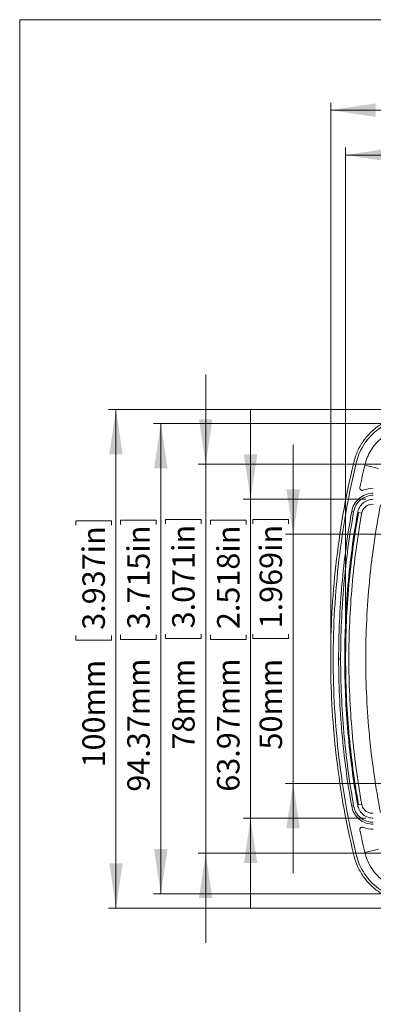
# Model space of a CAD drawing. Units: millimetres. Extents: x 5 to 847, y 3 to 276.
# Drawn here: x 5 to 52, y 145 to 276 of the extents above; entities that cross this region are included whole.
import ezdxf

# ---------------------------------------------------------------- set-up
doc = ezdxf.new("R2010")
doc.units = ezdxf.units.MM
doc.styles.add('SLDTEXTSTYLE1', font='TXT', dxfattribs={"width": 0.75})
doc.dimstyles.new('SLDDIMSTYLE0', dxfattribs={"dimtxt": 3, "dimasz": 6, "dimexe": 0, "dimexo": 0.0625, "dimgap": 0.75, "dimtad": 1, "dimlfac": 1.5, "dimrnd": 1e-09, "dimzin": 12, "dimdsep": 46, "dimtxsty": 'SLDTEXTSTYLE1', "dimsah": 1, "dimcen": 0.09, "dimadec": 0, "dimazin": 3, "dimtfac": 1, "dimtofl": 0, "dimtmove": 0, "dimatfit": 3, "dimfxl": 1, "dimfrac": 2, "dimtolj": 1, "dimtzin": 12, "dimarcsym": 0})
doc.dimstyles.new('SLDDIMSTYLE1', dxfattribs={"dimtxt": 3, "dimasz": 6, "dimexe": 0, "dimexo": 0.0625, "dimgap": 0.75, "dimtad": 1, "dimlfac": 1.5, "dimrnd": 1e-09, "dimzin": 12, "dimdsep": 46, "dimtxsty": 'SLDTEXTSTYLE1', "dimsah": 1, "dimcen": 0.09, "dimadec": 0, "dimazin": 3, "dimtfac": 1, "dimtmove": 0, "dimatfit": 0, "dimfxl": 1, "dimfrac": 2, "dimtolj": 1, "dimtzin": 12, "dimarcsym": 0})

# ---------------------------------------------------------------- blocks, each defined once
blk = doc.blocks.new('_D')
at = {"color": 7, "linetype": 'Continuous', "lineweight": 0}
for p, q in [((92.11, 269.75), (91.5, 269.75)), ((91.5, 269.75), (91.5, 264.98)), ((106.85, 269.75), (107.46, 269.75)), ((107.46, 269.75), (107.46, 264.98)), ((46.39, 192.01), (46.39, 265.37)), ((91.5, 264.98), (92.11, 264.98)), ((107.46, 264.98), (106.85, 264.98)), ((139.72, 192.01), (139.72, 265.37)), ((46.39, 264.37), (139.72, 264.37))]:
    blk.add_line(p, q, dxfattribs=at)
for points in [[(46.39, 264.37), (52.39, 263.47), (52.39, 265.27)], [(139.72, 264.37), (133.72, 265.27), (133.72, 263.47)]]:
    blk.add_solid(points, dxfattribs=at)
at = {"color": 7, "linetype": 'Continuous', "lineweight": 0, "char_height": 3, "attachment_point": 1, "rotation": 0, "style": 'SLDTEXTSTYLE1'}
for s, insert in [('140mm', (74.46, 268.85, 5.73)), ('5.512in', (92.87, 268.85, 5.73))]:
    blk.add_mtext(s, dxfattribs=dict(at, insert=insert))
blk = doc.blocks.new('_D_1')
at = {"color": 7, "linetype": 'Continuous', "lineweight": 0}
for p, q in [((92.06, 224.34), (16.68, 224.34)), ((17.68, 224.34), (17.68, 157.67)), ((12.31, 208.86), (12.31, 209.47)), ((12.31, 209.47), (17.07, 209.47)), ((17.07, 209.47), (17.07, 208.86)), ((12.31, 194.12), (12.31, 193.51)), ((17.07, 193.51), (17.07, 194.12)), ((12.31, 193.51), (17.07, 193.51)), ((92.06, 157.67), (16.68, 157.67))]:
    blk.add_line(p, q, dxfattribs=at)
for points in [[(17.68, 224.34), (16.78, 218.34), (18.58, 218.34)], [(17.68, 157.67), (18.58, 163.67), (16.78, 163.67)]]:
    blk.add_solid(points, dxfattribs=at)
at = {"color": 7, "linetype": 'Continuous', "lineweight": 0, "char_height": 3, "attachment_point": 1, "rotation": 90, "style": 'SLDTEXTSTYLE1'}
for s, insert in [('3.937in', (13.2, 194.88, 5.73)), ('100mm', (13.2, 176.47, 5.73))]:
    blk.add_mtext(s, dxfattribs=dict(at, insert=insert))
blk = doc.blocks.new('_D_4')
at = {"color": 7, "linetype": 'Continuous', "lineweight": 0}
for p, q in [((29.68, 217.01), (29.68, 229.01)), ((92.06, 217.01), (28.68, 217.01)), ((29.68, 217.01), (29.68, 165.01)), ((24.31, 209.04), (24.31, 209.65)), ((24.31, 209.65), (29.07, 209.65)), ((29.07, 209.65), (29.07, 209.04)), ((24.31, 194.31), (24.31, 193.7)), ((24.31, 193.7), (29.07, 193.7)), ((29.07, 193.7), (29.07, 194.31)), ((92.06, 165.01), (28.68, 165.01)), ((29.68, 165.01), (29.68, 153.01))]:
    blk.add_line(p, q, dxfattribs=at)
for points in [[(29.68, 217.01), (30.58, 223.01), (28.78, 223.01)], [(29.68, 165.01), (28.78, 159.01), (30.58, 159.01)]]:
    blk.add_solid(points, dxfattribs=at)
at = {"color": 7, "linetype": 'Continuous', "lineweight": 0, "char_height": 3, "attachment_point": 1, "rotation": 90, "style": 'SLDTEXTSTYLE1'}
for s, insert in [('3.071in', (25.2, 195.07, 5.73)), ('78mm', (25.2, 178.87, 5.73))]:
    blk.add_mtext(s, dxfattribs=dict(at, insert=insert))
blk = doc.blocks.new('_D_5')
at = {"color": 7, "linetype": 'Continuous', "lineweight": 0}
for p, q in [((92.47, 263.75), (91.86, 263.75)), ((91.86, 263.75), (91.86, 258.98)), ((107.21, 263.75), (107.82, 263.75)), ((107.82, 263.75), (107.82, 258.98)), ((48.39, 192.01), (48.39, 259.37)), ((48.39, 258.37), (137.84, 258.37)), ((91.86, 258.98), (92.47, 258.98)), ((107.82, 258.98), (107.21, 258.98)), ((137.84, 192.01), (137.84, 259.37))]:
    blk.add_line(p, q, dxfattribs=at)
for points in [[(48.39, 258.37), (54.39, 257.47), (54.39, 259.27)], [(137.84, 258.37), (131.84, 259.27), (131.84, 257.47)]]:
    blk.add_solid(points, dxfattribs=at)
at = {"color": 7, "linetype": 'Continuous', "lineweight": 0, "char_height": 3, "attachment_point": 1, "rotation": 360, "style": 'SLDTEXTSTYLE1'}
for s, insert in [('134.18mm', (69.28, 262.85, 5.73)), ('5.283in', (93.23, 262.85, 5.73))]:
    blk.add_mtext(s, dxfattribs=dict(at, insert=insert))
blk = doc.blocks.new('_D_7')
at = {"color": 7, "linetype": 'Continuous', "lineweight": 0}
for p, q in [((92.06, 222.46), (22.68, 222.46)), ((23.68, 222.46), (23.68, 159.55)), ((18.31, 208.95), (18.31, 209.56)), ((18.31, 209.56), (23.07, 209.56)), ((23.07, 209.56), (23.07, 208.95)), ((18.31, 194.21), (18.31, 193.6)), ((18.31, 193.6), (23.07, 193.6)), ((23.07, 193.6), (23.07, 194.21)), ((92.06, 159.55), (22.68, 159.55))]:
    blk.add_line(p, q, dxfattribs=at)
for points in [[(23.68, 222.46), (22.78, 216.46), (24.58, 216.46)], [(23.68, 159.55), (24.58, 165.55), (22.78, 165.55)]]:
    blk.add_solid(points, dxfattribs=at)
at = {"color": 7, "linetype": 'Continuous', "lineweight": 0, "char_height": 3, "attachment_point": 1, "rotation": 90, "style": 'SLDTEXTSTYLE1'}
for s, insert in [('3.715in', (19.2, 194.97, 5.73)), ('94.37mm', (19.2, 173.23, 5.73))]:
    blk.add_mtext(s, dxfattribs=dict(at, insert=insert))
blk = doc.blocks.new('_D_8')
at = {"color": 7, "linetype": 'Continuous', "lineweight": 0}
for p, q in [((35.68, 212.33), (35.68, 224.33)), ((51.09, 212.33), (34.68, 212.33)), ((35.68, 212.33), (35.68, 169.68)), ((30.31, 208.95), (30.31, 209.56)), ((30.31, 209.56), (35.07, 209.56)), ((35.07, 209.56), (35.07, 208.95)), ((30.31, 194.21), (30.31, 193.6)), ((30.31, 193.6), (35.07, 193.6)), ((35.07, 193.6), (35.07, 194.21)), ((51.09, 169.68), (34.68, 169.68)), ((35.68, 169.68), (35.68, 157.68))]:
    blk.add_line(p, q, dxfattribs=at)
for points in [[(35.68, 212.33), (36.58, 218.33), (34.78, 218.33)], [(35.68, 169.68), (34.78, 163.68), (36.58, 163.68)]]:
    blk.add_solid(points, dxfattribs=at)
at = {"color": 7, "linetype": 'Continuous', "lineweight": 0, "char_height": 3, "attachment_point": 1, "rotation": 90, "style": 'SLDTEXTSTYLE1'}
for s, insert in [('2.518in', (31.2, 194.97, 5.73)), ('63.97mm', (31.2, 173.23, 5.73))]:
    blk.add_mtext(s, dxfattribs=dict(at, insert=insert))
blk = doc.blocks.new('_D_11')
at = {"color": 7, "linetype": 'Continuous', "lineweight": 0}
for p, q in [((41.37, 207.67), (41.37, 219.67)), ((36, 209.04), (36, 209.65)), ((36, 209.65), (40.76, 209.65)), ((40.76, 209.65), (40.76, 209.04)), ((75.39, 207.67), (40.37, 207.67)), ((41.37, 207.67), (41.37, 174.34)), ((36, 194.31), (36, 193.7)), ((36, 193.7), (40.76, 193.7)), ((40.76, 193.7), (40.76, 194.31)), ((75.39, 174.34), (40.37, 174.34)), ((41.37, 174.34), (41.37, 162.34))]:
    blk.add_line(p, q, dxfattribs=at)
for points in [[(41.37, 207.67), (42.27, 213.67), (40.47, 213.67)], [(41.37, 174.34), (40.47, 168.34), (42.27, 168.34)]]:
    blk.add_solid(points, dxfattribs=at)
at = {"color": 7, "linetype": 'Continuous', "lineweight": 0, "char_height": 3, "attachment_point": 1, "rotation": 90, "style": 'SLDTEXTSTYLE1'}
for s, insert in [('1.969in', (36.89, 195.07, 5.73)), ('50mm', (36.89, 178.87, 5.73))]:
    blk.add_mtext(s, dxfattribs=dict(at, insert=insert))

msp = doc.modelspace()

# ---------------------------------------------------------------- linework, layer by layer
at = {"color": 7, "linetype": 'Continuous', "lineweight": 0}
for p, q in [((4.8134, 276.4678), (4.8134, 2.9302)), ((426.0829, 276.4678), (4.8134, 276.4678))]:
    msp.add_line(p, q, dxfattribs=at)
at = {"color": 7, "linetype": 'Continuous', "lineweight": 15}
for p, q in [((50.9621, 216.9008), (52.7802, 216.4679)), ((49.2, 210.7215), (49.4624, 210.6747)), ((50.1189, 210.5576), (49.9985, 210.5791)), ((50.543, 210.482), (50.1189, 210.5576)), ((47.4554, 191.0063), (47.7219, 191.0063)), ((49.2, 171.2911), (49.4624, 171.3379)), ((50.1189, 171.455), (49.9985, 171.4335)), ((50.543, 171.5307), (50.1189, 171.455)), ((50.9621, 165.1117), (52.7802, 165.5446))]:
    msp.add_line(p, q, dxfattribs=at)
for points, knots in [([(49.4705, 217.2559), (49.6046, 217.819), (49.7961, 218.3607), (50.2711, 219.3727), (50.5544, 219.8429), (51.1827, 220.6956), (51.5275, 221.0781), (52.249, 221.7522), (52.6255, 222.0438), (53.3852, 222.5424), (53.7684, 222.7494), (54.5233, 223.0905), (54.895, 223.2247), (55.9759, 223.5382), (56.6488, 223.6297), (57.2576, 223.6531)], [0, 0, 0, 0, 0.125, 0.125, 0.25, 0.25, 0.375, 0.375, 0.5, 0.5, 0.625, 0.625, 0.75, 0.75, 1, 1, 1, 1]), ([(49.7948, 217.1787), (49.8881, 217.5709), (50.0137, 217.9661), (50.3333, 218.747), (50.5275, 219.1326), (50.9834, 219.8769), (51.2452, 220.2355), (51.8297, 220.9083), (52.1523, 221.2226), (52.8458, 221.7923), (53.2167, 222.0478), (53.9902, 222.4905), (54.3928, 222.6777), (55.2114, 222.9805), (55.6274, 223.0961), (56.4555, 223.2581), (56.8676, 223.3045), (57.2704, 223.32)], [0, 0, 0, 0, 0.125, 0.125, 0.25, 0.25, 0.375, 0.375, 0.5, 0.5, 0.625, 0.625, 0.75, 0.75, 0.875, 0.875, 1, 1, 1, 1]), ([(57.3164, 222.1208), (56.6316, 222.0946), (55.9142, 221.961), (54.5225, 221.4462), (53.8503, 221.0645), (52.6713, 220.0959), (52.1663, 219.5106), (51.3912, 218.2453), (51.1209, 217.5674), (50.9621, 216.9008)], [0, 0, 0, 0, 0.25, 0.25, 0.5, 0.5, 0.75, 0.75, 1, 1, 1, 1]), ([(49.4705, 164.7567), (48.3382, 169.5123), (47.5708, 174.0959), (46.5961, 182.8579), (46.3887, 187.0371), (46.3887, 194.9756), (46.5961, 199.1547), (47.5708, 207.9168), (48.3382, 212.5003), (49.4705, 217.2559)], [0, 0, 0, 0, 0.25, 0.25, 0.5, 0.5, 0.75, 0.75, 1, 1, 1, 1]), ([(49.7948, 164.8339), (48.7845, 169.0774), (48.0138, 173.4086), (46.9825, 182.162), (46.7221, 186.5841), (46.7221, 195.4285), (46.9825, 199.8506), (48.0138, 208.6041), (48.7845, 212.9353), (49.7948, 217.1787)], [0, 0, 0, 0, 0.25, 0.25, 0.5, 0.5, 0.75, 0.75, 1, 1, 1, 1]), ([(50.2964, 213.925), (50.2935, 213.9069), (50.2878, 213.8717), (50.2886, 213.8192), (50.2968, 213.7695), (50.313, 213.7226), (50.3372, 213.6786), (50.3691, 213.6376), (50.4168, 213.5917), (50.4818, 213.5474), (50.5673, 213.52), (50.6584, 213.5189), (50.7165, 213.5376), (50.7468, 213.5474)], [0, 0, 0, 0, 0.07627927, 0.14807542, 0.21698368, 0.28480339, 0.35341956, 0.424654, 0.50013921, 0.62823138, 0.74755001, 0.86820526, 1, 1, 1, 1]), ([(49.2, 210.7215), (49.2552, 211.0305), (49.3646, 211.3496), (49.7029, 211.9486), (49.9321, 212.2272), (50.4769, 212.6835), (50.7915, 212.8602), (51.4406, 213.0881), (51.7739, 213.1398), (52.0878, 213.1398)], [0, 0, 0, 0, 0.25, 0.25, 0.5, 0.5, 0.75, 0.75, 1, 1, 1, 1]), ([(49.4624, 210.6747), (49.5125, 210.9557), (49.612, 211.2457), (49.9196, 211.7903), (50.1279, 212.0436), (50.6233, 212.4585), (50.9093, 212.6191), (51.4994, 212.8263), (51.8024, 212.8733), (52.0878, 212.8733)], [0, 0, 0, 0, 0.25, 0.25, 0.5, 0.5, 0.75, 0.75, 1, 1, 1, 1]), ([(49.9985, 210.5791), (50.0384, 210.8027), (50.1175, 211.0335), (50.3623, 211.4669), (50.5281, 211.6685), (50.9223, 211.9986), (51.1499, 212.1264), (51.6196, 212.2913), (51.8607, 212.3287), (52.0878, 212.3287)], [0, 0, 0, 0, 0.25, 0.25, 0.5, 0.5, 0.75, 0.75, 1, 1, 1, 1]), ([(47.4554, 191.0063), (47.4554, 194.305), (47.6011, 197.6102), (48.1838, 204.1947), (48.6208, 207.4741), (49.2, 210.7215)], [0, 0, 0, 0, 0.5, 0.5, 1, 1, 1, 1]), ([(47.7219, 191.0063), (47.7219, 194.2972), (47.8672, 197.5945), (48.4485, 204.1634), (48.8845, 207.435), (49.4624, 210.6747)], [0, 0, 0, 0, 0.5, 0.5, 1, 1, 1, 1]), ([(50.543, 210.482), (50.5549, 210.5491), (50.5714, 210.6137), (50.6122, 210.7383), (50.6366, 210.798), (50.7161, 210.9625), (50.7791, 211.0569), (50.9092, 211.2159), (50.9781, 211.2828), (51.1166, 211.3958), (51.1862, 211.4421), (51.3962, 211.559), (51.5379, 211.608), (51.8162, 211.6631), (51.9534, 211.6693), (52.0878, 211.6572)], [0, 0, 0, 0, 0.0625, 0.0625, 0.125, 0.125, 0.25, 0.25, 0.375, 0.375, 0.5, 0.5, 0.75, 0.75, 1, 1, 1, 1]), ([(53.0429, 211.5705), (52.3941, 208.2051), (51.9021, 204.7937), (51.2444, 197.9235), (51.0789, 194.465), (51.0789, 187.5477), (51.2444, 184.0891), (51.9021, 177.219), (52.3941, 173.8075), (53.0429, 170.4421)], [0, 0, 0, 0, 0.25, 0.25, 0.5, 0.5, 0.75, 0.75, 1, 1, 1, 1]), ([(49.9985, 210.5791), (49.4256, 207.3677), (48.9918, 204.1185), (48.4122, 197.5817), (48.2664, 194.294), (48.2664, 187.7186), (48.4122, 184.431), (48.9918, 177.8941), (49.4256, 174.645), (49.9985, 171.4335)], [0, 0, 0, 0, 0.25, 0.25, 0.5, 0.5, 0.75, 0.75, 1, 1, 1, 1]), ([(50.1189, 171.455), (49.5466, 174.6629), (49.1133, 177.9085), (48.5343, 184.4382), (48.3887, 187.7223), (48.3887, 194.2904), (48.5343, 197.5744), (49.1133, 204.1041), (49.5466, 207.3497), (50.1189, 210.5576)], [0, 0, 0, 0, 0.25, 0.25, 0.5, 0.5, 0.75, 0.75, 1, 1, 1, 1]), ([(50.543, 171.5307), (49.9729, 174.7262), (49.5413, 177.9592), (48.9646, 184.4636), (48.8195, 187.735), (48.8195, 194.2777), (48.9646, 197.549), (49.5413, 204.0534), (49.9729, 207.2865), (50.543, 210.482)], [0, 0, 0, 0, 0.25, 0.25, 0.5, 0.5, 0.75, 0.75, 1, 1, 1, 1]), ([(49.2, 171.2911), (48.6208, 174.5385), (48.1838, 177.8179), (47.6011, 184.4025), (47.4554, 187.7076), (47.4554, 191.0063)], [0, 0, 0, 0, 0.5, 0.5, 1, 1, 1, 1]), ([(49.4624, 171.3379), (48.8845, 174.5776), (48.4485, 177.8492), (47.8672, 184.4181), (47.7219, 187.7154), (47.7219, 191.0063)], [0, 0, 0, 0, 0.5, 0.5, 1, 1, 1, 1]), ([(52.0878, 168.8729), (51.7739, 168.8729), (51.4406, 168.9246), (50.7915, 169.1525), (50.4769, 169.3291), (49.9321, 169.7854), (49.7029, 170.0641), (49.3646, 170.6631), (49.2552, 170.9821), (49.2, 171.2911)], [0, 0, 0, 0, 0.25, 0.25, 0.5, 0.5, 0.75, 0.75, 1, 1, 1, 1]), ([(52.0878, 169.1394), (51.8024, 169.1394), (51.4994, 169.1864), (50.9093, 169.3936), (50.6233, 169.5542), (50.1279, 169.969), (49.9196, 170.2223), (49.612, 170.7669), (49.5125, 171.057), (49.4624, 171.3379)], [0, 0, 0, 0, 0.25, 0.25, 0.5, 0.5, 0.75, 0.75, 1, 1, 1, 1]), ([(52.0878, 169.6839), (51.8607, 169.6839), (51.6196, 169.7213), (51.1499, 169.8862), (50.9223, 170.014), (50.5281, 170.3441), (50.3623, 170.5458), (50.1175, 170.9791), (50.0384, 171.21), (49.9985, 171.4335)], [0, 0, 0, 0, 0.25, 0.25, 0.5, 0.5, 0.75, 0.75, 1, 1, 1, 1]), ([(52.0878, 170.3555), (51.9533, 170.3433), (51.8172, 170.3495), (51.61, 170.3903), (51.5405, 170.4091), (51.4004, 170.4594), (51.3294, 170.491), (51.1173, 170.6086), (50.9753, 170.7161), (50.7793, 170.9553), (50.7166, 171.0491), (50.6096, 171.2705), (50.5669, 171.3963), (50.543, 171.5307)], [0, 0, 0, 0, 0.25, 0.25, 0.375, 0.375, 0.5, 0.5, 0.75, 0.75, 0.875, 0.875, 1, 1, 1, 1]), ([(50.7468, 168.4651), (50.7295, 168.4712), (50.6958, 168.4829), (50.644, 168.4913), (50.5936, 168.4919), (50.5446, 168.484), (50.4971, 168.468), (50.4511, 168.4436), (50.3975, 168.4046), (50.3426, 168.3484), (50.3008, 168.269), (50.2838, 168.1795), (50.2921, 168.119), (50.2964, 168.0875)], [0, 0, 0, 0, 0.07627893, 0.14807473, 0.21698266, 0.28480207, 0.35341801, 0.42465231, 0.50013746, 0.62822977, 0.74754882, 0.86820464, 1, 1, 1, 1]), ([(57.2576, 158.3596), (56.6488, 158.383), (55.9759, 158.4744), (54.895, 158.788), (54.5233, 158.9222), (53.7684, 159.2633), (53.3852, 159.4703), (52.6255, 159.9688), (52.249, 160.2605), (51.5275, 160.9345), (51.1827, 161.317), (50.5544, 162.1697), (50.2711, 162.6399), (49.7961, 163.6519), (49.6046, 164.1937), (49.4705, 164.7567)], [0, 0, 0, 0, 0.25, 0.25, 0.375, 0.375, 0.5, 0.5, 0.625, 0.625, 0.75, 0.75, 0.875, 0.875, 1, 1, 1, 1]), ([(57.2704, 158.6927), (56.8676, 158.7081), (56.4555, 158.7546), (55.6274, 158.9166), (55.2114, 159.0322), (54.3928, 159.3349), (53.9902, 159.5222), (53.2167, 159.9649), (52.8458, 160.2203), (52.1523, 160.7901), (51.8297, 161.1043), (51.2452, 161.7772), (50.9834, 162.1357), (50.5275, 162.88), (50.3333, 163.2657), (50.0137, 164.0466), (49.8881, 164.4418), (49.7948, 164.8339)], [0, 0, 0, 0, 0.125, 0.125, 0.25, 0.25, 0.375, 0.375, 0.5, 0.5, 0.625, 0.625, 0.75, 0.75, 0.875, 0.875, 1, 1, 1, 1]), ([(57.3164, 159.8916), (56.6316, 159.9179), (55.9142, 160.0515), (54.5225, 160.5662), (53.8503, 160.948), (52.6713, 161.9166), (52.1663, 162.5019), (51.3912, 163.7672), (51.1209, 164.445), (50.9621, 165.1117)], [0, 0, 0, 0, 0.25, 0.25, 0.5, 0.5, 0.75, 0.75, 1, 1, 1, 1])]:
    msp.add_open_spline(points, degree=3, knots=knots, dxfattribs=at)
for points in [[(50.9621, 216.9008), (50.7267, 215.912), (50.5048, 214.9199), (50.2964, 213.925)], [(52.0878, 213.8064), (51.6325, 213.8064), (51.1693, 213.7169), (50.7468, 213.5474)], [(50.9621, 165.1117), (50.7267, 166.1005), (50.5048, 167.0926), (50.2964, 168.0875)], [(52.0878, 168.2061), (51.6325, 168.2061), (51.1693, 168.2956), (50.7468, 168.4651)]]:
    msp.add_open_spline(points, degree=3, dxfattribs=at)

# ---------------------------------------------------------------- dimensions: what is measured, and where the dimension line sits
at = {"color": 7, "linetype": 'Continuous', "lineweight": 0}
for base, p1, p2, angle, dimstyle, picture, middle in [((139.7221, 264.3734), (46.3887, 191.0063), (139.7221, 191.0063), 0.000001, 'SLDDIMSTYLE0', '_D', (91.1865, 264.3734)), ((137.8444, 258.3734), (48.3887, 191.0063), (137.8444, 191.0063), 360, 'SLDDIMSTYLE0', '_D_5', (88.7751, 258.3734)), ((29.6789, 165.0062), (93.0554, 217.0063), (93.0554, 165.0062), 89.999996, 'SLDDIMSTYLE1', '_D_4', (29.6789, 194.489)), ((17.6789, 157.6728), (93.0554, 224.3398), (93.0554, 157.6728), 90, 'SLDDIMSTYLE0', '_D_1', (17.6789, 193.1941)), ((35.6789, 169.6839), (52.0878, 212.3287), (52.0878, 169.6839), 90, 'SLDDIMSTYLE1', '_D_8', (35.6789, 191.6234)), ((23.6789, 159.5505), (93.0554, 222.4621), (93.0554, 159.5505), 90, 'SLDDIMSTYLE0', '_D_7', (23.6789, 191.6234)), ((41.3683, 174.3396), (76.3887, 207.6731), (76.3887, 174.3396), 270.000006, 'SLDDIMSTYLE1', '_D_11', (41.3683, 194.489))]:
    dim = msp.add_linear_dim(base=base, p1=p1, p2=p2, angle=angle, dimstyle=dimstyle, dxfattribs=at)
    dim.commit()
    dim.dimension.update_dxf_attribs({"geometry": picture, "text_midpoint": middle, "dimtype": 160})

doc.saveas('drawing.dxf')
